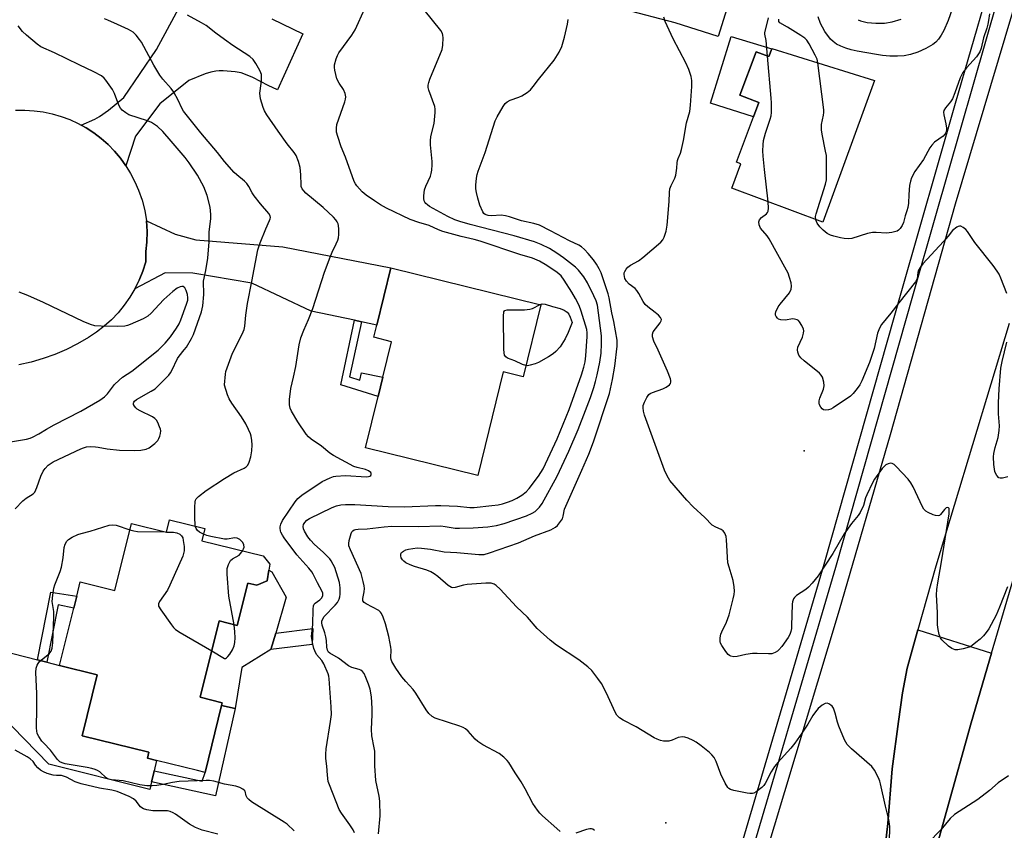
# Model space of a CAD drawing. Units: inches. Extents: x 1297762 to 1303762, y 513450 to 517450.
# Drawn here: x 1298934 to 1299251, y 516265 to 516527 of the extents above; entities that cross this region are included whole.
import ezdxf

# ---------------------------------------------------------------- set-up
doc = ezdxf.new("R2010")
doc.units = ezdxf.units.IN
doc.header["$MEASUREMENT"] = 0
for name, color, linetype in [('BLDG-Footprint', 5, 'Continuous'), ('CULTRL-Pad', 6, 'Continuous'), ('ELEV-Spot Elevation', 7, 'Continuous'), ('TRANS-Driveway', 251, 'Continuous'), ('TRANS-Non Street Sidewalk', 7, 'Continuous'), ('TRANS-Road', 130, 'Continuous'), ('TRANS-Street Sidewalk', 7, 'Continuous'), ('Undefined', 1, 'Continuous')]:
    doc.layers.add(name, color=color, linetype=linetype)

msp = doc.modelspace()

# ---------------------------------------------------------------- linework, layer by layer
at = {"layer": 'BLDG-Footprint'}
for points, elevation in [([(1299176.52, 516517.4), (1299209.61, 516507.06), (1299192.91, 516461.29), (1299163.6, 516472.28), (1299166.54, 516480.14), (1299165.05, 516480.7), (1299170.54, 516495.34), (1299172.28, 516499.97), (1299166.16, 516502.27), (1299171.41, 516516.28), (1299175.52, 516514.75), (1299176.46, 516517.25)], 421.79), ([(1299101.99, 516434.73), (1299096.27, 516411.47), (1299089.84, 516413.05), (1299081.62, 516379.66), (1299045.42, 516388.57), (1299049.49, 516405.11), (1299051.02, 516411.32), (1299053.85, 516422.79), (1299048.08, 516424.21), (1299049.05, 516428.16), (1299053.6, 516446.65)], 411.69), ([(1298993.62, 516362.57), (1298992.63, 516358.58), (1299012.45, 516353.7), (1299014.64, 516351.04), (1299014.31, 516349.05), (1299013.74, 516345.62), (1299010.44, 516344.25), (1299007.46, 516344.95), (1299004.08, 516331.27), (1298998.23, 516332.72), (1298992.14, 516308.1), (1298999.26, 516306.34), (1298999.03, 516305.42), (1298993.7, 516283.86), (1298991.22, 516284.48), (1298978.06, 516287.73), (1298975.1, 516288.46), (1298975.57, 516290.38), (1298954.06, 516295.7), (1298958.92, 516315.36), (1298946.77, 516318.37), (1298951.35, 516336.88), (1298952.3, 516340.74), (1298953.43, 516345.29), (1298964.63, 516342.52), (1298969.96, 516364.1), (1298981.28, 516361.31), (1298982.28, 516365.37)], 408.82)]:
    msp.add_lwpolyline(points, close=True, dxfattribs=dict(at, elevation=elevation))
at = {"layer": 'CULTRL-Pad'}
for points in [[(1299176.46, 516517.25), (1299175.52, 516514.75), (1299171.41, 516516.28), (1299166.16, 516502.27), (1299172.27, 516499.97), (1299170.54, 516495.34), (1299156.67, 516499.72), (1299163.42, 516521.21)], [(1299015.2, 516348.54), (1299019.85, 516340.4), (1299016.49, 516328.82), (1299014.95, 516323.5), (1299005.61, 516317.69), (1299003.37, 516304.47), (1298999.03, 516305.42), (1298999.26, 516306.34), (1298992.14, 516308.1), (1298998.23, 516332.72), (1299004.08, 516331.27), (1299007.46, 516344.95), (1299010.44, 516344.25), (1299013.74, 516345.62), (1299014.31, 516349.05)], [(1299183.4, 516111.9), (1299178.72, 516111.72), (1299176.88, 516114.42), (1299176.32, 516117.83), (1299177.86, 516127.74), (1299204.96, 516218.31), (1299210.77, 516241.24), (1299212.44, 516254.13), (1299213.85, 516267.4), (1299215.33, 516285.05), (1299217.34, 516300.33), (1299218.65, 516309.53), (1299220.11, 516317.49), (1299223.59, 516329.84), (1299247.35, 516322.29), (1299240.75, 516299.81), (1299225.09, 516243.53), (1299202.73, 516166.45), (1299187.45, 516115.84)]]:
    msp.add_lwpolyline(points, close=True, dxfattribs=at)
at = {"layer": 'ELEV-Spot Elevation'}
for p in [(1299186.88, 516387.54, 419.51), (1299142.3, 516267.58, 414.92)]:
    msp.add_point(p, dxfattribs=at)
at = {"layer": 'TRANS-Driveway'}
msp.add_lwpolyline([(1299015.24, 516526.93), (1299025.21, 516522.05), (1299017.03, 516504.01), (1299014.03, 516505.4), (1299009.06, 516507.96), (1299007.31, 516508.78), (1299005.3, 516509.5), (1299003.38, 516509.87), (1298999.55, 516510.17), (1298998.21, 516510.18), (1298997.18, 516510.09), (1298995.61, 516509.76), (1298993.71, 516509.18), (1298988.41, 516507.08), (1298979.11, 516499.5), (1298971.25, 516489.05), (1298968.14, 516479.55), (1298966.4, 516481.96), (1298964.5, 516484.24), (1298962.43, 516486.37), (1298960.2, 516488.35), (1298957.84, 516490.15), (1298955.35, 516491.77), (1298953.73, 516492.66), (1298958.15, 516494.6), (1298959.64, 516495.37), (1298962.59, 516497.48), (1298967.54, 516501.5), (1298977.99, 516517.06), (1298987.25, 516534.2)], dxfattribs=at)
for points in [[(1299044.15, 516429.2), (1299041.89, 516429.68), (1299027.88, 516432.65), (1299008.78, 516441.71), (1298989.74, 516444.94), (1298980.87, 516445.03), (1298971.03, 516439.85), (1298972.43, 516442.65), (1298973.61, 516445.56), (1298974.57, 516448.54), (1298974.59, 516451.87), (1298974.96, 516454.9), (1298975.06, 516458.32), (1298974.83, 516461.74), (1298984.04, 516457.46), (1298990.7, 516455.61), (1299018.73, 516453.38), (1299053.6, 516446.65), (1299049.05, 516428.16)], [(1298939.61, 516320.21), (1298942.62, 516319.43), (1298946.77, 516318.37), (1298958.92, 516315.36), (1298954.06, 516295.7), (1298975.57, 516290.38), (1298975.1, 516288.46), (1298978.05, 516287.73), (1298977.28, 516284.39), (1298977.03, 516283.31), (1298976.45, 516280.85), (1298975.88, 516278.4), (1298943.36, 516286.51), (1298927.65, 516302.69), (1298897.82, 516318.28), (1298890.47, 516318.21), (1298880.4, 516313.05), (1298886.25, 516338.1), (1298896.62, 516332.83), (1298915.23, 516326.47)]]:
    msp.add_lwpolyline(points, close=True, dxfattribs=at)
for points in [[(1299164.18, 516537.42, 0), (1299159.15, 516521.19, 0), (1299145.27, 516525.65, 0), (1299128.83, 516529.92, 0)], [(1299235.32, 516531.88, 0), (1299233.35, 516526.36, 0), (1299231.94, 516523.11, 0), (1299231.1, 516521.6, 0), (1299230.26, 516520.4, 0), (1299229.38, 516519.42, 0), (1299228.43, 516518.66, 0), (1299226.12, 516517.33, 0), (1299223.54, 516516.17, 0), (1299221.17, 516515.37, 0), (1299219.14, 516514.99, 0), (1299217.02, 516514.89, 0), (1299214.55, 516514.93, 0), (1299212.17, 516515.11, 0), (1299210.21, 516515.4, 0), (1299203.99, 516516.51, 0), (1299202.05, 516516.97, 0), (1299200.32, 516517.48, 0), (1299198.71, 516518.1, 0), (1299197.38, 516518.78, 0), (1299196.27, 516519.56, 0), (1299195.41, 516520.4, 0), (1299193.62, 516522.86, 0), (1299192.8, 516524.24, 0), (1299192.23, 516525.38, 0), (1299191.43, 516527.54, 0)], [(1299204.31, 516526.64, 0), (1299205.06, 516526.3, 0), (1299207.26, 516525.77, 0), (1299210.01, 516525.51, 0), (1299212.83, 516525.56, 0), (1299215.25, 516525.91, 0), (1299218.22, 516526.79, 0)]]:
    msp.add_polyline3d(points, dxfattribs=at)
at = {"layer": 'TRANS-Non Street Sidewalk'}
for points in [[(1299044.15, 516429.2), (1299040.23, 516411.41), (1299043.58, 516410.42), (1299044.18, 516412.72), (1299051.02, 516411.32), (1299049.49, 516405.11), (1299037.52, 516408.85), (1299041.89, 516429.68)], [(1298942.62, 516319.43), (1298939.61, 516320.21), (1298944, 516341.99), (1298952.3, 516340.74), (1298951.35, 516336.88), (1298946.35, 516337.87)], [(1299028.24, 516325.12), (1299014.95, 516323.5), (1299016.49, 516328.82), (1299028.46, 516330.24)], [(1298976.45, 516280.85), (1298977.03, 516283.31), (1298977.28, 516284.39), (1298992.78, 516281.06), (1298993.7, 516283.86), (1298999.03, 516305.42), (1299003.37, 516304.47), (1298997.1, 516276.28)]]:
    msp.add_lwpolyline(points, close=True, dxfattribs=at)
at = {"layer": 'TRANS-Road'}
for points in [[(1299262.79, 516273.92), (1299235.23, 516181.99), (1299210.71, 516098.74), (1299135.38, 516118.96), (1299137.05, 516124.58), (1299153.16, 516178.95), (1299173.71, 516254.5), (1299198.3, 516336.3), (1299214.8, 516392.81), (1299235.7, 516467.2), (1299256.4, 516536.54)], [(1298932.6, 516497.41), (1298935.57, 516497.46), (1298938.54, 516497.29), (1298941.49, 516496.9), (1298944.4, 516496.29), (1298947.25, 516495.47), (1298950.04, 516494.44), (1298952.74, 516493.2), (1298953.73, 516492.66), (1298955.35, 516491.77), (1298957.84, 516490.15), (1298960.2, 516488.35), (1298962.43, 516486.37), (1298964.5, 516484.24), (1298966.4, 516481.96), (1298968.14, 516479.55), (1298969.69, 516477.01), (1298971.04, 516474.37), (1298972.2, 516471.63), (1298973.4, 516468.42), (1298974.28, 516465.11), (1298974.83, 516461.74), (1298975.06, 516458.32), (1298974.96, 516454.9), (1298974.59, 516451.87), (1298974.57, 516448.54), (1298973.61, 516445.56), (1298972.43, 516442.65), (1298971.03, 516439.85), (1298969.44, 516437.15), (1298967.64, 516434.58), (1298965.66, 516432.15), (1298963.51, 516429.88), (1298961.19, 516427.77), (1298958.72, 516425.84), (1298956.11, 516424.1), (1298952.61, 516422.08), (1298948.99, 516420.27), (1298945.27, 516418.68), (1298941.46, 516417.32), (1298937.58, 516416.19), (1298933.63, 516415.29)], [(1299253, 516428.69), (1299229.39, 516350.41), (1299223.59, 516329.84), (1299220.11, 516317.49), (1299218.65, 516309.53), (1299217.34, 516300.33), (1299215.33, 516285.05), (1299213.85, 516267.4), (1299212.44, 516254.13), (1299210.77, 516241.24), (1299204.96, 516218.31), (1299177.86, 516127.74), (1299176.32, 516117.83), (1299176.88, 516114.42), (1299178.72, 516111.72), (1299183.4, 516111.9), (1299187.45, 516115.84), (1299202.73, 516166.45), (1299225.09, 516243.53), (1299240.75, 516299.81), (1299247.35, 516322.29), (1299265.79, 516385.03)]]:
    msp.add_lwpolyline(points, dxfattribs=at)
at = {"layer": 'TRANS-Street Sidewalk'}
for points in [[(1299151.69, 516209.22), (1299168.89, 516267.73), (1299180.69, 516307.87), (1299193.36, 516351.02), (1299218.39, 516439.3), (1299235.75, 516499.75), (1299245.77, 516534.61)], [(1299249.41, 516533.55), (1299229.25, 516463.37), (1299222.04, 516438.26), (1299197.01, 516349.96), (1299176.16, 516279.03), (1299172.53, 516266.66), (1299155.34, 516208.17)]]:
    msp.add_lwpolyline(points, dxfattribs=at)
at = {"layer": 'Undefined'}
for p, q in [((1299000, 516408.79, 408), (1299000, 516408.89, 408)), ((1298980.81, 516361.42, 408), (1298981.3, 516361.41, 408)), ((1298995.84, 516323.06, 408), (1299000, 516320.62, 408))]:
    msp.add_line(p, q, dxfattribs=at)
for points, elevation in [([(1299049.66, 516264.09), (1299050.14, 516269.88), (1299050.03, 516274.57), (1299049.82, 516276.17), (1299048.74, 516281.21), (1299048.48, 516285.99), (1299048.41, 516290.69), (1299048.26, 516291.81), (1299047.47, 516295.62), (1299047.41, 516297.86), (1299047.61, 516302.4), (1299047.59, 516304.45), (1299047.39, 516308.27), (1299046.92, 516310.73), (1299046.44, 516312.34), (1299045.58, 516314.48), (1299044.96, 516315.76), (1299044.47, 516316.38), (1299043.89, 516316.83), (1299043.45, 516317.06), (1299041.07, 516317.7), (1299039.95, 516318.22), (1299036.71, 516320.68), (1299033.98, 516322.31), (1299033.56, 516322.67), (1299033.19, 516323.26), (1299032.98, 516324.26), (1299032.85, 516326.46), (1299032.7, 516327.56), (1299032.37, 516328.89), (1299031.44, 516331.35), (1299031.33, 516332.12), (1299031.37, 516332.63), (1299031.63, 516333.4), (1299032.09, 516334.13), (1299035.66, 516337.76), (1299036.36, 516338.7), (1299036.92, 516339.73), (1299037.21, 516340.55), (1299037.31, 516341.38), (1299037.24, 516343.38), (1299037.04, 516345.08), (1299035.5, 516349.92), (1299035.06, 516350.93), (1299034.4, 516352.11), (1299033.97, 516352.73), (1299033.2, 516353.56), (1299031.75, 516354.94), (1299029.02, 516357.35), (1299027.72, 516358.77), (1299026.88, 516359.9), (1299025.79, 516361.66), (1299025.43, 516362.44), (1299025.31, 516363.17), (1299025.45, 516363.86), (1299025.83, 516364.47), (1299026.55, 516365.19), (1299027.42, 516365.76), (1299034.71, 516369.35), (1299036.09, 516369.84), (1299037.5, 516370.19), (1299038.98, 516370.28), (1299041.97, 516370.23), (1299052.7, 516369.67), (1299058.02, 516369.58), (1299068.02, 516370), (1299069.73, 516370), (1299075.08, 516369.76), (1299079.14, 516369.34), (1299080.45, 516369.36), (1299086.17, 516369.93), (1299088.18, 516370.21), (1299089.63, 516370.53), (1299091.23, 516371), (1299092.75, 516371.6), (1299094.28, 516372.36), (1299095.89, 516373.31), (1299097.25, 516374.39), (1299098.22, 516375.45), (1299101.19, 516379.45), (1299102.74, 516381.76), (1299107.25, 516391.43), (1299111.11, 516400.93), (1299115.05, 516412.05), (1299115.81, 516414.61), (1299116.24, 516416.34), (1299116.49, 516418.19), (1299116.94, 516424.46), (1299116.95, 516425.61), (1299116.8, 516426.76), (1299115.01, 516432.61), (1299114.36, 516434.46), (1299113.2, 516436.77), (1299112.02, 516438.76), (1299109.56, 516442.66), (1299108.49, 516443.98), (1299107.21, 516445.1), (1299103.96, 516447.41), (1299101.57, 516448.78), (1299099.35, 516449.68), (1299095.18, 516450.94), (1299082.44, 516455.24), (1299080.47, 516455.77), (1299076.3, 516456.72), (1299070.41, 516458.37), (1299069.03, 516458.88), (1299065.95, 516460.31), (1299062.65, 516461.2), (1299059.88, 516462.21), (1299052.17, 516465.86), (1299050.25, 516466.97), (1299048.32, 516468.21), (1299045.68, 516470.08), (1299044.33, 516471.17), (1299042.67, 516473.04), (1299042.21, 516473.72), (1299041.83, 516474.48), (1299038.97, 516482.3), (1299037.62, 516485.65), (1299036.51, 516488.94), (1299036.14, 516490.33), (1299036.06, 516491.69), (1299036.22, 516492.79), (1299038.81, 516500.17), (1299039.02, 516500.98), (1299039.08, 516501.79), (1299038.86, 516502.87), (1299038.36, 516504.17), (1299036.95, 516506.14), (1299036.24, 516507.58), (1299035.56, 516510.36), (1299035.44, 516511.2), (1299035.45, 516512.04), (1299036.01, 516514.03), (1299036.43, 516515.14), (1299036.83, 516515.92), (1299041.08, 516521.7), (1299042.15, 516523.41), (1299045.24, 516530.23)], 412), ([(1299000, 516480.93), (1298997.66, 516483.84), (1298992.28, 516490.15), (1298986.78, 516497.18), (1298986.18, 516498.13), (1298985.05, 516500.74), (1298983.62, 516503.31), (1298982.77, 516504.49), (1298980.12, 516507.44), (1298979.15, 516508.77), (1298977.14, 516511.99), (1298973.19, 516519.35), (1298972.54, 516520.29), (1298971.48, 516521.62), (1298970.48, 516522.59), (1298969.04, 516523.5), (1298965.51, 516525.14), (1298962.29, 516526.45), (1298961.29, 516526.97)], 408), ([(1299000, 516520.22), (1298997.14, 516522.29), (1298994.04, 516524.75), (1298992.6, 516525.68), (1298988.03, 516528.14)], 410), ([(1299108.23, 516264.85), (1299107.1, 516265.77), (1299102.48, 516269.9), (1299101.67, 516270.74), (1299100.93, 516271.67), (1299099.41, 516273.85), (1299096.95, 516278.59), (1299095.65, 516280.79), (1299093.66, 516283.69), (1299091.62, 516287.11), (1299091.09, 516287.76), (1299090.07, 516288.74), (1299088.51, 516289.94), (1299083.29, 516292.81), (1299081.65, 516293.83), (1299080.84, 516294.58), (1299078.57, 516297.16), (1299077.7, 516297.93), (1299076.98, 516298.41), (1299075.91, 516298.84), (1299067.92, 516301.36), (1299066.91, 516301.91), (1299065.89, 516302.91), (1299065.01, 516304.07), (1299061.67, 516309.47), (1299060.76, 516310.59), (1299058.4, 516313.14), (1299057.15, 516314.69), (1299055.22, 516317.49), (1299053.97, 516319.59), (1299053.7, 516320.3), (1299053.62, 516320.86), (1299053.68, 516323.43), (1299053.62, 516324.28), (1299052.96, 516327.7), (1299051.93, 516331.78), (1299051.18, 516333.91), (1299050.61, 516335.16), (1299050.31, 516335.59), (1299049.69, 516336.1), (1299045.69, 516338.25), (1299045.03, 516338.7), (1299044.59, 516339.23), (1299044.53, 516339.95), (1299045.01, 516342.14), (1299045.13, 516343.24), (1299045.05, 516344.08), (1299044.74, 516345.49), (1299043.99, 516347.99), (1299040.57, 516355.61), (1299040.11, 516357), (1299040.07, 516357.75), (1299040.18, 516358.63), (1299040.77, 516360.94), (1299041, 516361.44), (1299041.33, 516361.82), (1299041.75, 516362.07), (1299042.24, 516362.23), (1299043.07, 516362.32), (1299045.97, 516362.43), (1299051.48, 516363.11), (1299053.97, 516363.29), (1299062.54, 516363.21), (1299069.7, 516363.35), (1299071.12, 516363.23), (1299074.32, 516362.7), (1299075.78, 516362.63), (1299080.15, 516362.73), (1299084.86, 516363.11), (1299087.7, 516363.52), (1299090.16, 516364.17), (1299097.32, 516366.64), (1299099.17, 516367.46), (1299100.13, 516368.07), (1299101.55, 516369.47), (1299102.4, 516370.61), (1299107.28, 516379.42), (1299110.98, 516387.49), (1299113.99, 516394.51), (1299116.44, 516400.56), (1299118.03, 516404.84), (1299119.07, 516407.97), (1299119.66, 516409.93), (1299120.19, 516412.11), (1299120.98, 516416.23), (1299121.4, 516419.13), (1299121.58, 516422.06), (1299121.58, 516424.69), (1299120.27, 516434.57), (1299119.84, 516436), (1299119.13, 516437.55), (1299117, 516441.72), (1299115.82, 516443.67), (1299115.01, 516444.83), (1299114.11, 516445.86), (1299113.12, 516446.83), (1299109.27, 516449.85), (1299107.13, 516451.36), (1299104.76, 516452.8), (1299102.13, 516454.09), (1299099.93, 516455.01), (1299093.34, 516456.91), (1299079.15, 516460.58), (1299075.86, 516461.53), (1299074.25, 516462.11), (1299071.95, 516463.17), (1299066.13, 516466.42), (1299065.45, 516466.88), (1299064.87, 516467.39), (1299064.57, 516467.78), (1299064.36, 516468.22), (1299064.24, 516469), (1299064.22, 516469.82), (1299064.43, 516471.75), (1299064.87, 516472.96), (1299066.36, 516476.21), (1299066.62, 516477.04), (1299066.8, 516478.13), (1299066.96, 516479.8), (1299066.97, 516480.93), (1299066.43, 516486.24), (1299066.39, 516487.62), (1299066.56, 516488.92), (1299067.63, 516493.17), (1299067.93, 516496.67), (1299067.92, 516497.83), (1299067.78, 516498.66), (1299065.89, 516503.96), (1299065.7, 516504.75), (1299065.69, 516505.56), (1299065.84, 516506.38), (1299066.2, 516507.48), (1299070.16, 516517.01), (1299070.43, 516518.42), (1299070.49, 516520.75), (1299070.43, 516521.6), (1299070.31, 516522.14), (1299069.76, 516523.14), (1299064.38, 516529.85)], 414), ([(1299252.49, 516343.77), (1299249.94, 516337.14), (1299248.82, 516334.61), (1299246.43, 516330.22), (1299245.61, 516329.03), (1299244.7, 516327.9), (1299243.67, 516326.87), (1299242.31, 516325.73), (1299241.13, 516324.84), (1299240.12, 516324.27), (1299238.16, 516323.69), (1299236.44, 516323.38), (1299235.61, 516323.44), (1299234.56, 516323.8), (1299233.43, 516324.64), (1299231.36, 516326.64), (1299230.87, 516327.32), (1299230.47, 516328.35), (1299230.11, 516330.01), (1299229.93, 516331.42), (1299229.94, 516335.42), (1299229.62, 516341.17), (1299229.71, 516342.83), (1299229.97, 516344.98), (1299231.15, 516351.78), (1299233.63, 516367.23), (1299233.72, 516368.35), (1299233.63, 516368.98), (1299233.46, 516369.24), (1299233.2, 516369.35), (1299232.71, 516369.19), (1299232.17, 516368.67), (1299230.92, 516367.08), (1299230.54, 516366.75), (1299230.09, 516366.6), (1299229.32, 516366.72), (1299228.5, 516367), (1299226.85, 516367.73), (1299226.1, 516368.18), (1299225.53, 516368.8), (1299225.08, 516369.56), (1299222.05, 516376.01), (1299221.36, 516377.26), (1299220.44, 516378.4), (1299216.62, 516382.57), (1299215.99, 516383.16), (1299215.31, 516383.54), (1299214.8, 516383.58), (1299213.99, 516383.4), (1299213.22, 516383.03), (1299212.8, 516382.68), (1299212.05, 516381.84), (1299209.63, 516378.41), (1299208.95, 516377.27), (1299207.09, 516373.44), (1299206.71, 516372.39), (1299206.03, 516369.93), (1299204.93, 516367.66), (1299204.31, 516366.71), (1299202.21, 516364.2), (1299199.86, 516360.85), (1299196.21, 516354.52), (1299191.44, 516347.3), (1299189.49, 516344.86), (1299188.33, 516343.62), (1299187.41, 516342.9), (1299184.48, 516340.9), (1299183.84, 516340.33), (1299183.52, 516339.89), (1299183.13, 516338.94), (1299182.99, 516338.1), (1299182.88, 516331.2), (1299182.82, 516330.31), (1299182.64, 516329.33), (1299182.29, 516328.39), (1299181.72, 516327.42), (1299179.69, 516324.5), (1299178.77, 516323.36), (1299178.34, 516322.98), (1299177.61, 516322.52), (1299176.53, 516322.15), (1299175.36, 516322.1), (1299171.77, 516322.26), (1299170.3, 516322.23), (1299168.05, 516321.87), (1299165.32, 516321.21), (1299164.27, 516321.12), (1299163.3, 516321.35), (1299162.87, 516321.58), (1299162.44, 516321.94), (1299161.69, 516322.85), (1299160.35, 516324.83), (1299159.96, 516325.6), (1299159.83, 516326.14), (1299159.85, 516327.28), (1299160.05, 516328.43), (1299160.33, 516329.24), (1299161.82, 516332.32), (1299162.77, 516334.74), (1299164.06, 516339.84), (1299164.36, 516341.23), (1299164.49, 516342.3), (1299164.38, 516343.7), (1299163.97, 516345.73), (1299162.68, 516350.03), (1299162.34, 516351.48), (1299161.88, 516358.92), (1299161.73, 516360), (1299161.35, 516361), (1299160.75, 516361.83), (1299160.12, 516362.2), (1299158.43, 516362.93), (1299157.29, 516363.65), (1299154.85, 516366.14), (1299151.08, 516369.54), (1299149.02, 516371.64), (1299143.6, 516378.01), (1299142.7, 516379.5), (1299141.85, 516381.34), (1299135.47, 516399.11), (1299135.11, 516400.39), (1299134.97, 516401.44), (1299135.03, 516402.23), (1299135.39, 516403.3), (1299136.13, 516404.83), (1299136.78, 516405.71), (1299137.23, 516406.03), (1299138, 516406.39), (1299141.35, 516407.61), (1299142.42, 516408.09), (1299143.49, 516408.92), (1299143.78, 516409.32), (1299143.91, 516409.72), (1299143.9, 516410.24), (1299143.79, 516410.78), (1299142.88, 516413.27), (1299139.84, 516420.08), (1299138.43, 516422.99), (1299138.02, 516424.35), (1299137.97, 516425.18), (1299138.21, 516425.93), (1299140.43, 516428.88), (1299140.78, 516429.54), (1299140.85, 516429.97), (1299140.58, 516430.56), (1299139.88, 516431.31), (1299138.83, 516432.21), (1299136.46, 516434.02), (1299135.62, 516434.82), (1299135.01, 516435.77), (1299133.61, 516438.37), (1299132.96, 516439.35), (1299132.36, 516439.95), (1299130.51, 516441.29), (1299129.6, 516442.26), (1299129.1, 516443.19), (1299128.83, 516444.47), (1299128.87, 516444.97), (1299129.05, 516445.47), (1299129.49, 516446.16), (1299130.04, 516446.8), (1299130.95, 516447.46), (1299133.45, 516448.87), (1299134.87, 516449.92), (1299140.69, 516454.93), (1299141.33, 516455.65), (1299141.81, 516456.51), (1299142.37, 516458.4), (1299142.71, 516460.41), (1299143.42, 516468.04), (1299143.5, 516470.95), (1299143.64, 516472.07), (1299144.02, 516473.14), (1299145.18, 516475.49), (1299145.52, 516476.55), (1299145.9, 516478.72), (1299145.93, 516480.51), (1299146.02, 516481.22), (1299146.24, 516481.91), (1299147.01, 516483.64), (1299147.33, 516484.76), (1299147.96, 516487.64), (1299149.01, 516493.36), (1299150.01, 516497.04), (1299150.23, 516499.09), (1299150.69, 516505.06), (1299150.68, 516506.99), (1299150.46, 516508.36), (1299149.67, 516510.6), (1299148.76, 516512.78), (1299144.64, 516520.47), (1299142.07, 516526.04), (1299141.64, 516527.42)], 418), ([(1299175.1, 516514.9), (1299174.63, 516519.91), (1299174.18, 516522), (1299174.18, 516522.37), (1299175.46, 516527.22)], 420), ([(1299246.68, 516528.5), (1299246.41, 516526.33), (1299246.18, 516525.23), (1299245.78, 516523.87), (1299244.72, 516520.83), (1299244, 516517.51), (1299243.56, 516516.25), (1299242.49, 516514.69), (1299239.22, 516511.16), (1299238.09, 516509.58), (1299237.23, 516507.84), (1299235.53, 516503.06), (1299234.75, 516501.15), (1299234.13, 516500.12), (1299232.51, 516498.2), (1299231.96, 516497.31), (1299231.85, 516496.8), (1299231.92, 516495.97), (1299232.61, 516493.06), (1299232.83, 516491.66), (1299232.86, 516490.86), (1299232.65, 516490.12), (1299232.33, 516489.68), (1299231.71, 516489.08), (1299228.98, 516487.12), (1299228.07, 516486.18), (1299227.46, 516485.27), (1299225.36, 516481.6), (1299222.55, 516477.66), (1299221.51, 516475.67), (1299221.16, 516474.61), (1299220.93, 516473.18), (1299220.66, 516470.28), (1299220.55, 516467.52), (1299220.33, 516466.11), (1299220.05, 516464.99), (1299219.51, 516463.41), (1299218.94, 516461.21), (1299218.5, 516460.21), (1299217.92, 516459.28), (1299217.38, 516458.72), (1299216.89, 516458.46), (1299215.21, 516458.01), (1299213.44, 516457.81), (1299210.17, 516458.04), (1299208.99, 516458.04), (1299207.34, 516457.67), (1299202.33, 516456.06), (1299201.2, 516455.98), (1299199.78, 516456.08), (1299198.65, 516456.25), (1299196.45, 516456.8), (1299195.42, 516457.15), (1299194.32, 516457.72), (1299193.02, 516458.73), (1299192, 516459.82), (1299191.13, 516461), (1299190.7, 516462.12)], 422), ([(1298932.46, 516368.89), (1298934.89, 516371.43), (1298935.95, 516372.32), (1298938.22, 516373.75), (1298938.78, 516374.31), (1298939.49, 516375.71), (1298940.74, 516379.45), (1298941.45, 516381.04), (1298942.12, 516381.92), (1298943.08, 516382.92), (1298943.72, 516383.44), (1298944.74, 516384.04), (1298953.68, 516388.22), (1298954.51, 516388.55), (1298955.51, 516388.84), (1298956.61, 516388.98), (1298958.4, 516388.92), (1298959.27, 516388.8), (1298962.11, 516388.19), (1298966.1, 516387.82), (1298970.98, 516387.73), (1298972.99, 516387.77), (1298974.66, 516388.09), (1298975.68, 516388.54), (1298977.54, 516389.9), (1298978.46, 516390.89), (1298978.84, 516391.54), (1298979.15, 516392.31), (1298979.36, 516393.17), (1298979.42, 516394.02), (1298979.32, 516394.57), (1298979.05, 516395.38), (1298978.46, 516396.7), (1298978.04, 516397.44), (1298977.5, 516398.06), (1298976.79, 516398.54), (1298972.79, 516400.48), (1298971.77, 516401.07), (1298971.36, 516401.41), (1298970.9, 516401.97), (1298970.67, 516402.57), (1298970.66, 516402.96), (1298970.77, 516403.32), (1298970.99, 516403.66), (1298971.62, 516404.19), (1298976.34, 516406.8), (1298977.56, 516407.62), (1298978.66, 516408.63), (1298982.04, 516412.03), (1298982.59, 516412.72), (1298983.01, 516413.45), (1298984.81, 516417.35), (1298985.34, 516418.11), (1298987, 516420.11), (1298987.67, 516421.07), (1298989.37, 516423.81), (1298990.01, 516425.11), (1298992.53, 516432.41), (1298993.03, 516434.32), (1298993.29, 516438.01), (1298993.19, 516442.33), (1298993.95, 516445.79), (1298994.59, 516449.78), (1298994.98, 516455.01), (1298994.98, 516458.23), (1298995.53, 516462.4), (1298995.57, 516463.85), (1298995.36, 516466.22), (1298994.39, 516469.94), (1298993.28, 516472.73), (1298991.28, 516476.47), (1298988.57, 516480.5), (1298987.3, 516482.22), (1298982.75, 516487.45), (1298980.1, 516490.63), (1298978.34, 516492.14), (1298976.46, 516493.46), (1298975.13, 516494), (1298969.13, 516495.98), (1298968.14, 516496.55), (1298966.98, 516497.46), (1298966.39, 516498.09), (1298965.86, 516499.03), (1298964.48, 516502.8), (1298963.82, 516504.08), (1298961.7, 516507.15), (1298961.13, 516507.78), (1298960.26, 516508.5), (1298957.86, 516509.82), (1298953.05, 516512.04), (1298945.12, 516515.98), (1298940.74, 516517.92), (1298939.53, 516518.75), (1298936.13, 516521.65), (1298934.84, 516522.87), (1298933.47, 516524.71)], 406), ([(1299214.45, 516261.41), (1299214.49, 516266.43), (1299214.24, 516268.65), (1299213.15, 516272.97), (1299211.53, 516280.21), (1299211.29, 516281.03), (1299210.85, 516282.08), (1299209.56, 516284.63), (1299208.71, 516285.77), (1299202.17, 516291.49), (1299200.81, 516292.9), (1299199.97, 516294.43), (1299198.06, 516298.76), (1299197.63, 516300.09), (1299196.91, 516302.98), (1299196.32, 516304.55), (1299195.9, 516305.24), (1299195.52, 516305.6), (1299194.85, 516306.01), (1299194.38, 516306.16), (1299193.68, 516306.06), (1299192.76, 516305.54), (1299191.46, 516304.48), (1299190.52, 516303.42), (1299189.68, 516302.2), (1299188.06, 516299.47), (1299186.17, 516296.5), (1299183.94, 516293.33), (1299182.63, 516291.71), (1299178.42, 516287.12), (1299177.36, 516285.74), (1299176.28, 516284.04), (1299174.38, 516280.34), (1299173.89, 516279.61), (1299173.29, 516278.99), (1299171.46, 516277.56), (1299170.72, 516277.17), (1299170.2, 516277.05), (1299169.38, 516277.08), (1299168.52, 516277.21), (1299164.2, 516278.07), (1299163.12, 516278.38), (1299162.66, 516278.64), (1299162.29, 516279.01), (1299161.44, 516280.44), (1299160.06, 516283.29), (1299158.57, 516287.4), (1299157.89, 516288.65), (1299157.16, 516289.53), (1299156.34, 516290.32), (1299153.67, 516292.45), (1299152.07, 516293.6), (1299151.07, 516294.17), (1299149.45, 516294.89), (1299148.42, 516295.2), (1299147.69, 516295.3), (1299146.31, 516295.16), (1299144.32, 516294.28), (1299143.26, 516294), (1299141.58, 516293.93), (1299140.53, 516294.16), (1299139.51, 516294.56), (1299138.5, 516295.07), (1299132.69, 516298.55), (1299128.53, 516300.67), (1299127.32, 516301.49), (1299126.54, 516302.34), (1299125.94, 516303.31), (1299123.18, 516309.4), (1299121.57, 516312.51), (1299120.42, 516314.21), (1299118.4, 516316.74), (1299117.09, 516317.93), (1299114.29, 516320.15), (1299107.03, 516324.86), (1299104.97, 516326.54), (1299100.83, 516330.3), (1299097.69, 516333.99), (1299094.11, 516337.32), (1299088.83, 516342.98), (1299087.58, 516344.15), (1299086.91, 516344.54), (1299085.94, 516344.86), (1299085.13, 516344.94), (1299084.26, 516344.93), (1299078.19, 516344.47), (1299077.06, 516344.26), (1299074.39, 516343.5), (1299073.63, 516343.42), (1299073.16, 516343.52), (1299072.09, 516344.19), (1299068.77, 516347.11), (1299067.59, 516347.97), (1299066.54, 516348.52), (1299065.17, 516349.09), (1299061.19, 516350.24), (1299059.8, 516350.77), (1299058.48, 516351.5), (1299057.76, 516352.01), (1299057.38, 516352.4), (1299056.99, 516353.03), (1299056.79, 516353.7), (1299056.86, 516354.37), (1299057.08, 516354.77), (1299057.69, 516355.27), (1299058.45, 516355.66), (1299059.26, 516355.91), (1299062.06, 516356.26), (1299063.49, 516356.21), (1299066.37, 516355.88), (1299070.79, 516355.06), (1299074.85, 516354.82), (1299081.95, 516354.13), (1299082.83, 516354.1), (1299083.7, 516354.17), (1299085.41, 516354.67), (1299094.74, 516357.91), (1299099.94, 516360.16), (1299105.16, 516362.14), (1299106.72, 516362.95), (1299107.33, 516363.5), (1299108.05, 516364.32), (1299108.93, 516365.69), (1299109.19, 516366.5), (1299109.66, 516368.73), (1299110.02, 516369.76), (1299115.24, 516381.31), (1299117.47, 516386.52), (1299118.96, 516390.5), (1299124.09, 516406.03), (1299125.09, 516410.55), (1299125.89, 516414.88), (1299126.63, 516421.39), (1299126.64, 516423.33), (1299125.57, 516429.26), (1299124.84, 516432.07), (1299124.01, 516436.95), (1299123.73, 516438.18), (1299121.44, 516444.96), (1299120.84, 516446.29), (1299119.98, 516447.78), (1299118.95, 516449.19), (1299117.28, 516451.22), (1299116.08, 516452.5), (1299115.06, 516453.35), (1299114.19, 516453.87), (1299111.23, 516455.3), (1299105.15, 516458.53), (1299101.55, 516460.33), (1299099.78, 516460.96), (1299095.78, 516461.82), (1299091.88, 516463.08), (1299090.57, 516463.43), (1299089.24, 516463.55), (1299086.09, 516463.33), (1299085, 516463.45), (1299084.05, 516463.78), (1299083.55, 516464.18), (1299083.23, 516464.63), (1299082.31, 516466.8), (1299081.67, 516469.03), (1299081.24, 516470.96), (1299081.07, 516472.07), (1299081.07, 516473.22), (1299081.25, 516475.54), (1299081.46, 516476.68), (1299081.8, 516477.81), (1299084.05, 516483.8), (1299087.29, 516493.99), (1299087.94, 516495.31), (1299089.86, 516498.65), (1299090.51, 516499.61), (1299091.11, 516500.16), (1299092.08, 516500.64), (1299094.92, 516501.64), (1299095.88, 516502.07), (1299097.55, 516503.12), (1299098.63, 516504.06), (1299099.52, 516505.11), (1299101.19, 516507.36), (1299106.3, 516513.58), (1299107.94, 516516.21), (1299108.75, 516517.98), (1299109.66, 516521.03), (1299110.6, 516525.23), (1299110.79, 516526.65)], 416), ([(1299191.34, 516512.77), (1299191.1, 516513.89), (1299190.51, 516515.23), (1299188.57, 516518.89), (1299187.75, 516520.09), (1299187.09, 516520.67), (1299185.86, 516521.51), (1299181.54, 516524.25), (1299179.11, 516525.65), (1299178.74, 516526.07), (1299178.72, 516526.76)], 422), ([(1299041.91, 516264.38), (1299041.45, 516265.34), (1299040.44, 516266.94), (1299037.71, 516270.7), (1299036.99, 516271.95), (1299033.78, 516279.84), (1299033.42, 516280.9), (1299033.14, 516282.94), (1299032.95, 516285.91), (1299032.69, 516288.33), (1299032.64, 516289.76), (1299032.78, 516291.52), (1299034.19, 516300.28), (1299034.43, 516302.51), (1299034.39, 516305), (1299033.7, 516314.03), (1299033.58, 516314.88), (1299033.36, 516315.71), (1299032, 516318.94), (1299031.39, 516319.93), (1299029.68, 516321.92), (1299029.05, 516323.05), (1299028.76, 516323.87), (1299028.44, 516325.23), (1299028.06, 516327.68), (1299028.43, 516331.55), (1299028.57, 516336.53), (1299028.7, 516337.63), (1299028.88, 516338.11), (1299029.18, 516338.48), (1299030.69, 516339.5), (1299031.38, 516340.19), (1299031.72, 516340.92), (1299031.73, 516341.66), (1299031.51, 516342.27), (1299029.97, 516344.97), (1299028.57, 516347.83), (1299028.16, 516348.53), (1299027.17, 516349.75), (1299023.26, 516354.06), (1299019.25, 516359.5), (1299018.67, 516360.36), (1299018.16, 516361.33), (1299017.98, 516361.83), (1299017.88, 516362.6), (1299017.92, 516363.12), (1299018.11, 516363.89), (1299018.66, 516365.14), (1299022.8, 516371.14), (1299023.66, 516372.24), (1299024.88, 516373.29), (1299031.5, 516377.71), (1299034.03, 516378.9), (1299035.08, 516379.26), (1299035.89, 516379.43), (1299038.97, 516379.59), (1299045.79, 516379.23), (1299046.36, 516379.3), (1299046.8, 516379.45), (1299047.12, 516379.67), (1299047.31, 516379.95), (1299047.3, 516380.3), (1299047.12, 516380.65), (1299046.38, 516381.17), (1299045.39, 516381.54), (1299042.75, 516382.17), (1299041.66, 516382.52), (1299035.11, 516386.04), (1299033.96, 516386.84), (1299031.21, 516389.07), (1299027.91, 516391.38), (1299027.08, 516392.15), (1299026.33, 516393), (1299023.58, 516396.93), (1299021.58, 516400.33), (1299021.19, 516401.35), (1299020.94, 516402.4), (1299020.94, 516404.14), (1299021.34, 516407.72), (1299022.24, 516411.37), (1299022.99, 516414.82), (1299024.1, 516421.76), (1299024.58, 516424), (1299025.5, 516426.5), (1299027.03, 516429.92), (1299028.43, 516433.46), (1299032.23, 516445.24), (1299034, 516450.05), (1299034.67, 516451.67), (1299035.99, 516454.32), (1299036.5, 516455.52), (1299036.7, 516456.28), (1299036.81, 516457.41), (1299036.84, 516459.13), (1299036.77, 516460.25), (1299036.65, 516460.78), (1299036.31, 516461.46), (1299035.85, 516462.1), (1299035.09, 516462.93), (1299031.74, 516466.1), (1299026.25, 516470.66), (1299025.5, 516471.41), (1299025.05, 516472.06), (1299024.74, 516472.84), (1299024.64, 516473.4), (1299024.58, 516476.65), (1299024.35, 516478.96), (1299023.82, 516480.91), (1299023.12, 516482.81), (1299022.48, 516483.81), (1299020.14, 516486.6), (1299017.24, 516490.64), (1299013.61, 516495.95), (1299012.88, 516497.23), (1299012.4, 516498.3), (1299011.63, 516501.16), (1299011.37, 516502.9), (1299011.43, 516503.75), (1299011.89, 516506.9), (1299011.92, 516508.07), (1299011.86, 516508.93), (1299011.72, 516509.48), (1299011.37, 516510.27), (1299010.05, 516512.56), (1299009.23, 516513.76), (1299008.14, 516514.78), (1299002.66, 516518.35), (1299000, 516520.22)], 410), ([(1299175.28, 516467.9), (1299174.07, 516478.3), (1299173.66, 516482.63), (1299173.59, 516484.34), (1299173.65, 516486.28), (1299173.83, 516487.7), (1299174.49, 516489.99), (1299176, 516494.55), (1299176.24, 516495.6), (1299176.34, 516496.73), (1299176.37, 516499.87), (1299176.3, 516501.32), (1299175.1, 516514.9)], 420), ([(1299190.7, 516462.12), (1299190.59, 516463.17), (1299190.74, 516464.02), (1299193.77, 516473.61), (1299194.07, 516475.04), (1299194.13, 516476.53), (1299194.13, 516481.32), (1299194.07, 516482.81), (1299193.83, 516484.26), (1299192.68, 516489.71), (1299192.48, 516491.14), (1299192.53, 516492.81), (1299193.17, 516495.88), (1299193.26, 516496.69), (1299193.25, 516497.55), (1299191.34, 516512.77)], 422), ([(1299000, 516408.89), (1299000.25, 516412.35), (1299000.42, 516413.2), (1299000.78, 516414.32), (1299002.57, 516419.04), (1299005.71, 516425.19), (1299006.34, 516426.74), (1299006.53, 516427.84), (1299006.8, 516431.39), (1299007.34, 516435.13), (1299008.82, 516442.22), (1299010.77, 516452.42), (1299011.47, 516454.63), (1299013.28, 516459.2), (1299014.51, 516461.86), (1299014.7, 516462.38), (1299014.77, 516462.89), (1299014.66, 516463.4), (1299014.23, 516464.09), (1299011.54, 516467.23), (1299009.54, 516469.81), (1299008.92, 516470.81), (1299007.82, 516472.89), (1299007.2, 516473.8), (1299006.43, 516474.58), (1299003.92, 516476.56), (1299003.05, 516477.34), (1299000, 516480.93)], 408), ([(1299252.32, 516438.33), (1299250.38, 516443.24), (1299249.78, 516444.57), (1299249.19, 516445.52), (1299247.84, 516447.35), (1299242, 516454.8), (1299239.59, 516458.36), (1299239.02, 516458.97), (1299238.16, 516459.64), (1299237.49, 516460), (1299237.04, 516460.09), (1299236.57, 516459.98), (1299236.1, 516459.73), (1299234.77, 516458.62), (1299233.33, 516456.79), (1299231.81, 516455.05), (1299225.15, 516447.89), (1299224.33, 516446.77), (1299223.8, 516445.83), (1299223.59, 516445.06), (1299223.32, 516443.03), (1299222.86, 516442.05), (1299217.48, 516435.37), (1299214.9, 516431.96), (1299211.89, 516428.38), (1299211.21, 516427.12), (1299210.56, 516425.53), (1299209.49, 516420.59), (1299207.99, 516416.03), (1299205.55, 516410.14), (1299204.89, 516408.92), (1299204.03, 516407.7), (1299202.75, 516406.05), (1299201.9, 516405.25), (1299196.28, 516401.46), (1299195.51, 516401.05), (1299194.72, 516400.8), (1299193.92, 516400.73), (1299193.19, 516400.86), (1299192.77, 516401.13), (1299192.24, 516401.71), (1299191.86, 516402.4), (1299191.74, 516402.92), (1299191.79, 516403.76), (1299191.99, 516404.61), (1299193.12, 516407.53), (1299193.37, 516408.59), (1299193.28, 516409.7), (1299192.79, 516411.33), (1299192.38, 516412.03), (1299191.82, 516412.62), (1299186.92, 516416.62), (1299185.84, 516417.59), (1299185.2, 516418.48), (1299184.83, 516419.45), (1299184.74, 516420.2), (1299184.91, 516421.01), (1299186.35, 516424.24), (1299186.72, 516425.54), (1299186.76, 516426.29), (1299186.68, 516426.8), (1299186.17, 516428.06), (1299185.44, 516429.22), (1299185.07, 516429.58), (1299184.61, 516429.85), (1299183.82, 516430.08), (1299183.27, 516430.13), (1299180.8, 516429.74), (1299179.42, 516429.82), (1299178.68, 516430.08), (1299178.29, 516430.37), (1299177.85, 516430.94), (1299177.7, 516431.37), (1299177.7, 516431.88), (1299177.82, 516432.41), (1299178.5, 516434.01), (1299179.12, 516434.9), (1299182.13, 516438.5), (1299182.71, 516439.68), (1299182.87, 516440.69), (1299182.68, 516441.8), (1299182.2, 516443.47), (1299181.73, 516444.84), (1299181.23, 516445.91), (1299175.6, 516455.95), (1299174.94, 516456.93), (1299172.88, 516459.44), (1299172.38, 516460.44), (1299172.25, 516461.47), (1299172.48, 516462.13), (1299173.12, 516462.86), (1299174.72, 516464.08), (1299175.08, 516464.48), (1299175.29, 516464.88), (1299175.45, 516465.89), (1299175.28, 516467.9)], 420), ([(1298929.64, 516390.3), (1298936.16, 516391.38), (1298937.25, 516391.68), (1298938.04, 516392.01), (1298940.08, 516393.11), (1298942.58, 516394.63), (1298945.06, 516395.99), (1298953.64, 516400.39), (1298959.81, 516403.97), (1298961.25, 516404.96), (1298962.23, 516406.01), (1298964.51, 516408.95), (1298965.96, 516410.4), (1298967.06, 516411.31), (1298970.06, 516413.31), (1298978.61, 516420.1), (1298980.85, 516422.36), (1298982.58, 516424.34), (1298984.53, 516427.15), (1298985.36, 516428.56), (1298985.91, 516429.89), (1298987.76, 516434.92), (1298988.1, 516436.15), (1298988.17, 516436.93), (1298988.03, 516438), (1298987.62, 516439.27), (1298987.13, 516440.15), (1298986.62, 516440.54), (1298986.17, 516440.58), (1298985.68, 516440.48), (1298984.69, 516440.02), (1298983.3, 516438.99), (1298980.41, 516436.4), (1298978.86, 516434.83), (1298976.28, 516432), (1298975.23, 516431.02), (1298973.74, 516430.13), (1298969.54, 516428.31), (1298968.71, 516428.03), (1298967.86, 516427.85), (1298965.52, 516427.69), (1298960.14, 516427.81), (1298958.13, 516427.95), (1298956.77, 516428.31), (1298954.34, 516429.32), (1298941.56, 516435.43), (1298936.53, 516437.66), (1298933.78, 516438.71)], 404), ([(1299097.15, 516415.06), (1299096.1, 516415.39), (1299093.63, 516416.65), (1299091.24, 516417.52), (1299090.65, 516417.9), (1299090.32, 516418.4), (1299090.15, 516419.19), (1299090.1, 516420.35), (1299089.92, 516431.03), (1299090.03, 516432.37), (1299090.24, 516432.75), (1299090.41, 516432.88), (1299091.11, 516433.06), (1299096.74, 516433.1), (1299098.49, 516433.27), (1299099.31, 516433.54), (1299101.77, 516434.78)], 412), ([(1299101.77, 516434.78), (1299102.44, 516434.95), (1299103.41, 516434.9), (1299105.77, 516434.15), (1299108.24, 516433.52), (1299109.55, 516432.92), (1299110.48, 516432.29), (1299110.99, 516431.65), (1299111.44, 516430.69), (1299112.05, 516429.02), (1299110.82, 516425.79), (1299109.87, 516423.71), (1299108.18, 516421.1), (1299106.8, 516419.61), (1299105.91, 516418.88), (1299104.5, 516417.89), (1299101.24, 516416.13), (1299100.17, 516415.69), (1299098.52, 516415.17), (1299097.69, 516415.03), (1299097.15, 516415.06)], 412), ([(1299252.63, 516379.17), (1299250.92, 516378.78), (1299250.13, 516378.76), (1299249.69, 516378.93), (1299249, 516379.67), (1299248.61, 516380.39), (1299248.41, 516380.91), (1299248.05, 516383.2), (1299247.96, 516385.64), (1299248.11, 516386.76), (1299248.53, 516388.7), (1299249.52, 516391.89), (1299249.84, 516394.2), (1299249.89, 516395.66), (1299249.57, 516399.47), (1299249.56, 516403.04), (1299249.8, 516407.57), (1299250.29, 516414.24), (1299250.72, 516416.45), (1299252.25, 516422.64)], 420), ([(1299000, 516378.64), (1299002.94, 516380.47), (1299006.29, 516381.96), (1299006.92, 516382.42), (1299007.45, 516382.99), (1299007.97, 516383.94), (1299008.45, 516385.62), (1299008.76, 516387.59), (1299008.89, 516389.55), (1299008.77, 516390.93), (1299008.54, 516392.3), (1299008.32, 516393.1), (1299007.75, 516394.45), (1299006.82, 516396.29), (1299005.44, 516398.58), (1299002.35, 516402.97), (1299001.48, 516404.37), (1299000.93, 516405.69), (1299000, 516408.79)], 408), ([(1298990.55, 516363.32), (1298990.35, 516366.42), (1298990.35, 516369.37), (1298990.47, 516371.12), (1298990.6, 516371.66), (1298990.84, 516372.13), (1298991.57, 516372.9), (1298994.03, 516374.78), (1299000, 516378.64)], 408), ([(1299000, 516280.09), (1298996.5, 516281.04), (1298995.16, 516281.25), (1298994, 516281.29), (1298985.37, 516280.9), (1298983.19, 516280.62), (1298980.21, 516280), (1298978.15, 516279.69), (1298976.68, 516279.57), (1298974.93, 516279.59), (1298972.71, 516279.89), (1298967.26, 516281.13), (1298963.51, 516281.53), (1298962.67, 516281.69), (1298962.14, 516281.88), (1298961.77, 516282.12), (1298959.73, 516284.07), (1298959.02, 516284.5), (1298958.23, 516284.83), (1298957.13, 516285.16), (1298955.7, 516285.44), (1298948.59, 516286.59), (1298947.58, 516286.93), (1298946.9, 516287.3), (1298946.09, 516288.08), (1298943.89, 516291.1), (1298941.66, 516293.3), (1298941.09, 516293.95), (1298940.11, 516295.41), (1298939.59, 516296.44), (1298939.4, 516297.27), (1298939.35, 516298.13), (1298939.43, 516304.7), (1298939.39, 516309.3), (1298939.15, 516316.14), (1298939.23, 516317.47), (1298939.55, 516318.45), (1298940.24, 516319.56), (1298940.81, 516320.12), (1298942.59, 516321.42), (1298943.39, 516322.12), (1298944.02, 516322.96), (1298944.39, 516323.97), (1298944.6, 516325.65), (1298944.95, 516334.05), (1298944.91, 516335.78), (1298944.43, 516339.04), (1298944.58, 516341.02), (1298944.92, 516343.28), (1298945.2, 516344.39), (1298946.99, 516348.66), (1298947.45, 516350.02), (1298947.98, 516353.09), (1298948.28, 516356.44), (1298948.54, 516357.49), (1298949.09, 516358.42), (1298949.69, 516358.98), (1298950.88, 516359.7), (1298952.65, 516360.58), (1298953.69, 516360.93), (1298956.64, 516361.72), (1298962.77, 516363.61), (1298963.91, 516363.75), (1298965.06, 516363.63), (1298969.48, 516362.14)], 408), ([(1298969.48, 516362.14), (1298970.68, 516361.78), (1298971.94, 516361.6), (1298980.81, 516361.42)], 408), ([(1298993.16, 516360.74), (1298991.9, 516361.38), (1298991.24, 516361.86), (1298990.78, 516362.5), (1298990.55, 516363.32)], 408), ([(1298981.3, 516361.41), (1298983.49, 516361.33), (1298984.63, 516361.16), (1298985.51, 516360.74), (1298986.13, 516360.19), (1298986.49, 516359.49), (1298986.68, 516358.69), (1298986.91, 516356.71), (1298986.95, 516355.3), (1298986.79, 516354.47), (1298986.49, 516353.65), (1298982.38, 516344.23), (1298981.54, 516342.67), (1298978.97, 516338.98), (1298978.66, 516338.25), (1298978.63, 516338), (1298978.73, 516337.52), (1298979.42, 516336.32), (1298982.85, 516331.5), (1298983.57, 516330.58), (1298984.19, 516329.98), (1298985.66, 516329.01), (1298995.84, 516323.06)], 408), ([(1299000, 516359.11), (1298995.6, 516359.91), (1298994.22, 516360.31), (1298993.16, 516360.74)], 408), ([(1299005.77, 516355.34), (1299006.11, 516356.03), (1299006.27, 516356.55), (1299006.25, 516357.24), (1299005.84, 516358.07), (1299004.93, 516358.97), (1299004.07, 516359.38), (1299003.32, 516359.48), (1299000.87, 516359.14), (1299000, 516359.11)], 408), ([(1299003.06, 516331.52), (1299001.41, 516340.75), (1299000.83, 516347.83), (1299000.84, 516349.59), (1299001.25, 516350.97), (1299001.92, 516352.22), (1299002.53, 516352.75), (1299004.68, 516353.96), (1299005.26, 516354.55), (1299005.77, 516355.34)], 408), ([(1299000, 516320.62), (1299000.27, 516320.62), (1299000.64, 516320.83), (1299001.09, 516321.22), (1299001.72, 516321.96), (1299002.56, 516323.37), (1299003.08, 516324.65), (1299003.34, 516325.79), (1299003.45, 516327.3), (1299003.35, 516329.23), (1299003.06, 516331.52)], 408), ([(1298997.8, 516263.91), (1298992.72, 516265.29), (1298990.66, 516266.1), (1298988.71, 516267.18), (1298984.18, 516270.42), (1298983.44, 516270.82), (1298982.4, 516271.24), (1298981.59, 516271.45), (1298980.83, 516271.53), (1298978.03, 516271.45), (1298976.87, 516271.51), (1298974.89, 516271.78), (1298973.83, 516272.1), (1298973.28, 516272.45), (1298972.91, 516272.78), (1298971.48, 516274.59), (1298970.65, 516275.34), (1298969.24, 516276.08), (1298965.31, 516277.75), (1298963.67, 516278.19), (1298959.6, 516278.76), (1298953.76, 516280.17), (1298951.82, 516280.78), (1298949.03, 516282.31), (1298948.08, 516282.7), (1298947.4, 516282.83), (1298945.79, 516282.83), (1298944.7, 516282.99), (1298942.81, 516283.47), (1298941.54, 516284.02), (1298940.61, 516284.62), (1298939.77, 516285.38), (1298939.03, 516286.22), (1298938.23, 516287.43), (1298937.26, 516288.28), (1298936.3, 516288.89), (1298932.47, 516291.04)], 406), ([(1299252.78, 516282.74), (1299249.43, 516280.48), (1299246.65, 516278.05), (1299242.96, 516275.09), (1299235.35, 516270.34), (1299233.97, 516269), (1299230.94, 516265.38), (1299222.95, 516257.03)], 416), ([(1299022.48, 516265.05), (1299020.15, 516267.15), (1299019.26, 516267.85), (1299008.66, 516274.43), (1299007.83, 516275.13), (1299007.31, 516275.71), (1299006.97, 516276.36), (1299006.59, 516277.78), (1299006.32, 516278.18), (1299005.93, 516278.49), (1299004.95, 516278.98), (1299003.6, 516279.47), (1299000, 516280.09)], 408), ([(1299119.29, 516265.17), (1299118.8, 516265.6), (1299118.33, 516265.72), (1299117.8, 516265.69), (1299116.69, 516265.41), (1299113.32, 516264.33)], 414)]:
    msp.add_lwpolyline(points, dxfattribs=dict(at, elevation=elevation))

doc.saveas('drawing.dxf')
